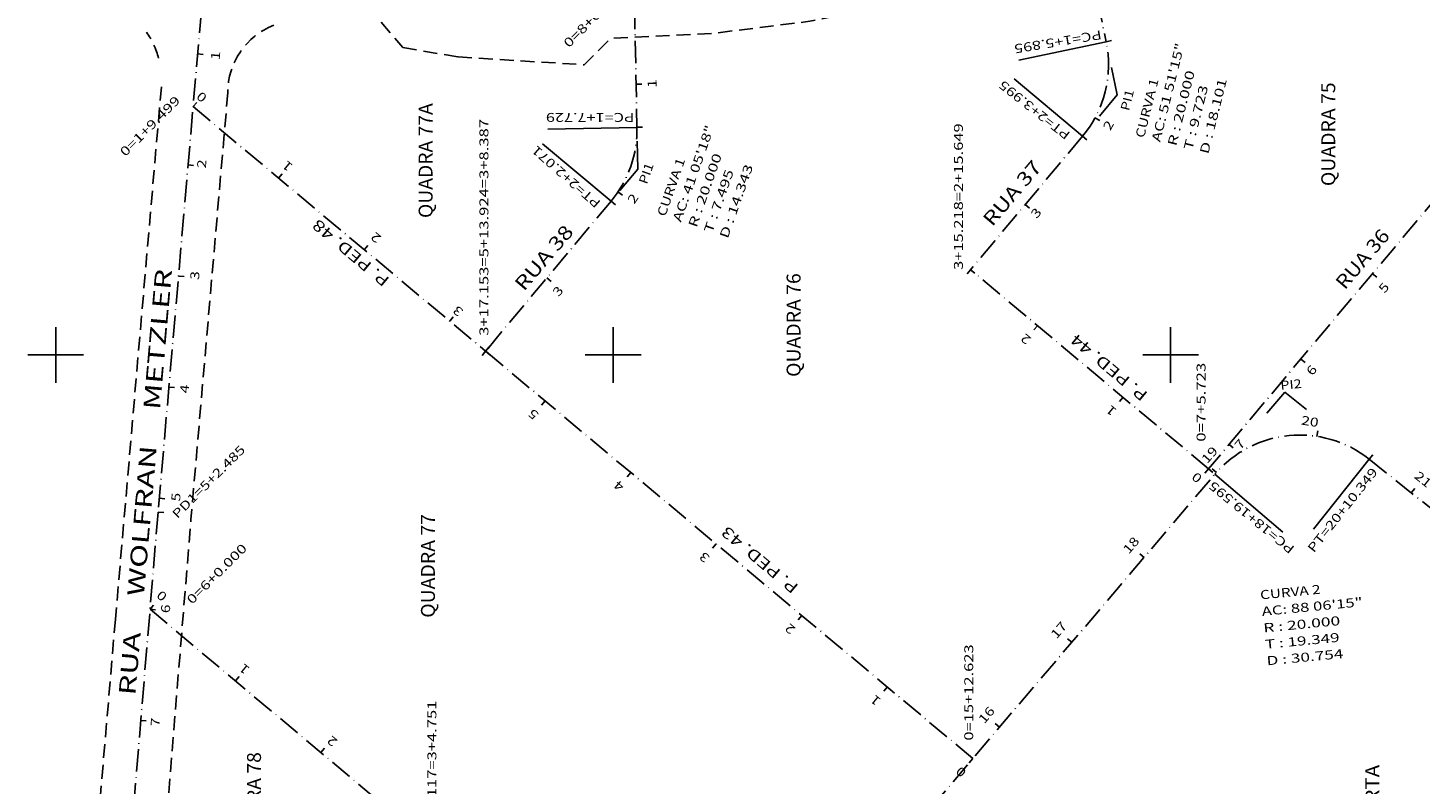
# Model space of a CAD drawing. Extents: x 189457 to 190412, y 1676779 to 1678197.
# Drawn here: x 189695 to 189945, y 1677423 to 1677559 of the extents above; entities that cross this region are included whole.
import ezdxf
from ezdxf.enums import TextEntityAlignment as Align

# ---------------------------------------------------------------- set-up
doc = ezdxf.new("R2010")
doc.units = 0
doc.header["$MEASUREMENT"] = 0
for name, pattern in [('HIDDEN', [0.375, 0.25, -0.125]), ('LIN0', [0]), ('LIN3', [6, 4, -1, 0, -1])]:
    doc.linetypes.add(name, pattern=pattern)
for name, color, linetype in [('DADOS-CURVAS', 7, 'LIN0'), ('EIXOS', 7, 'LIN0'), ('MEIOFIO-EXIST', 7, 'LIN0'), ('NOME_QUADRAS', 7, 'LIN0'), ('NOME_RUAS', 7, 'LIN0'), ('PRANCHA', 7, 'LIN0')]:
    doc.layers.add(name, color=color, linetype=linetype)
doc.styles.add('ITALICC', font='italicc')
doc.styles.add('ROMANC', font='romanc')
doc.styles.add('ROMANS', font='romans')

# ---------------------------------------------------------------- blocks, each defined once
blk = doc.blocks.new('BLOCO273704')
at = {"layer": 'EIXOS', "color": 5, "linetype": 'LIN3', "flags": 128}
for points in [[(189727.1804, 1677573.9316), (189718.373786, 1677471.825596)], [(189718.373786, 1677471.825596), (189711.471777, 1677389.03529)]]:
    blk.add_lwpolyline(points, dxfattribs=at)
blk = doc.blocks.new('BLOCO276582')
at = {"layer": 'EIXOS', "color": 5, "linetype": 'LIN0'}
for p, q in [((189725.4618, 1677554.0056), (189726.458101, 1677553.919669)), ((189723.7432, 1677534.0796), (189724.739501, 1677533.993669)), ((189722.0246, 1677514.1535), (189723.020901, 1677514.067569)), ((189720.3059, 1677494.2275), (189721.302201, 1677494.141569)), ((189718.5873, 1677474.3015), (189719.583601, 1677474.215569)), ((189718.3738, 1677471.8256), (189719.370223, 1677471.741095)), ((189716.9187, 1677454.3712), (189717.915243, 1677454.288121)), ((189715.2571, 1677434.4404), (189716.253643, 1677434.357321))]:
    blk.add_line(p, q, dxfattribs=at)
at = {"layer": 'EIXOS', "color": 9, "style": 'ROMANS'}
for s, rotation, width, p, p2 in [('1', 85.07056423, 1.856061, (189729.3933, 1677552.8571), (189729.526967, 1677554.406902)), ('2', 85.07056423, 1.20098, (189726.9241, 1677533.4426), (189727.057767, 1677534.992402)), ('3', 85.07056423, 1.20098, (189725.6895, 1677513.4118), (189725.823167, 1677514.961602)), ('4', 85.07056423, 1.134259, (189723.8376, 1677493.0728), (189723.971267, 1677494.622602)), ('5', 85.07056423, 1.20098, (189722.2943, 1677473.6583), (189722.427967, 1677475.208102)), ('6', 85.23443126, 1.20098, (189720.4424, 1677453.6275), (189720.571634, 1677455.177678)), ('7', 85.23443126, 1.20098, (189718.5905, 1677433.2884), (189718.719734, 1677434.838578))]:
    blk.add_text(s, height=1.6, rotation=rotation, dxfattribs=dict(at, width=width)).set_placement(p, p2, align=Align.FIT)
blk = doc.blocks.new('BLOCO307780')
at = {"layer": 'EIXOS', "color": 5, "linetype": 'LIN3', "flags": 128}
for points in [[(189935.615615, 1677481.284611), (189997.440907, 1677432.07791)], [(189754.195023, 1677298.037618), (189907.932857, 1677478.601599)]]:
    blk.add_lwpolyline(points, dxfattribs=at)
at = {"layer": 'EIXOS', "color": 5, "linetype": 'LIN3'}
blk.add_arc((189923.160882, 1677465.635981), 20, 51.483746, 139.587886, dxfattribs=at)
blk = doc.blocks.new('BLOCO309078')
at = {"layer": 'DADOS-CURVAS', "color": 254, "style": 'ROMANS'}
for s, rotation, width, p, p2 in [('CURVA 2', 5.53581878, 1.022008, (189916.127389, 1677456.136582), (189926.956646, 1677457.186154)), ('AC: 88 06\'15"', 5.53581516, 1.010332, (189916.413899, 1677453.180434), (189934.489203, 1677454.932292)), ('R : 20.000', 5.53581329, 0.996708, (189916.700409, 1677450.224286), (189930.475861, 1677451.559402)), ('T : 19.349', 5.53581423, 1.001277, (189916.986919, 1677447.268138), (189930.364236, 1677448.564667)), ('D : 30.754', 5.53581781, 0.991201, (189917.273429, 1677444.311989), (189931.04888, 1677445.647106))]:
    blk.add_text(s, height=1.62, rotation=rotation, dxfattribs=dict(at, width=width)).set_placement(p, p2, align=Align.FIT)
blk = doc.blocks.new('BLOCO310702')
at = {"layer": 'EIXOS', "color": 5, "linetype": 'LIN0'}
for p, q in [((189926.244, 1677485.3969), (189926.398155, 1677486.384947)), ((189935.6156, 1677481.2846), (189936.238337, 1677482.067032)), ((189908.1984, 1677478.9072), (189907.450278, 1677479.570761)), ((189943.1667, 1677475.2747), (189943.789437, 1677476.057132)), ((189895.2297, 1677463.6819), (189894.468299, 1677464.330181)), ((189882.2641, 1677448.4538), (189881.502699, 1677449.102081)), ((189869.2985, 1677433.2258), (189868.537099, 1677433.874081))]:
    blk.add_line(p, q, dxfattribs=at)
at = {"layer": 'EIXOS', "color": 9, "style": 'ROMANS'}
for s, rotation, width, p, p2 in [('20', 351.13219556, 1.103604, (189923.3293, 1677487.5332), (189926.403223, 1677487.053606)), ('19', 48.42805143, 1.134259, (189906.5363, 1677480.3779), (189908.600709, 1677482.705394)), ('21', 321.48373888, 1.317204, (189943.565864, 1677478.024367), (189946.000095, 1677476.086964)), ('18', 49.58788566, 1.103604, (189892.494744, 1677464.171812), (189894.511618, 1677466.540616)), ('17', 49.58788565, 1.103604, (189879.529144, 1677448.943712), (189881.546018, 1677451.312516)), ('16', 49.58788565, 1.103604, (189866.563544, 1677433.715712), (189868.580418, 1677436.084516))]:
    blk.add_text(s, height=1.6, rotation=rotation, dxfattribs=dict(at, width=width)).set_placement(p, p2, align=Align.FIT)
blk = doc.blocks.new('BLOCO339136')
at = {"layer": 'EIXOS', "color": 5, "linetype": 'LIN3', "flags": 128}
for points in [[(189970.4788, 1677599.9261), (189975.974895, 1677573.811168)], [(189971.714483, 1677556.824536), (189906.791047, 1677479.574294)]]:
    blk.add_lwpolyline(points, dxfattribs=at)
at = {"layer": 'EIXOS', "color": 5, "linetype": 'LIN3'}
blk.add_arc((189956.40363, 1677569.692239), 20, 319.955292, 11.884907, dxfattribs=at)
blk = doc.blocks.new('BLOCO340206')
at = {"layer": 'EIXOS', "color": 5, "linetype": 'LIN0'}
for p, q in [((189970.4788, 1677599.9261), (189971.457363, 1677600.132046)), ((189974.5977, 1677580.3548), (189975.576263, 1677580.560746)), ((189975.9749, 1677573.8112), (189976.953463, 1677574.017146)), ((189974.3405, 1677560.8452), (189975.237342, 1677560.402849)), ((189971.7145, 1677556.8245), (189972.480043, 1677556.181115)), ((189961.944, 1677545.1989), (189962.709543, 1677544.555515)), ((189949.0762, 1677529.8881), (189949.841743, 1677529.244715)), ((189936.2085, 1677514.5772), (189936.974043, 1677513.933815)), ((189923.3408, 1677499.2663), (189924.106343, 1677498.622915)), ((189910.4731, 1677483.9555), (189911.238643, 1677483.312115)), ((189906.7908, 1677479.574), (189907.556343, 1677478.930615))]:
    blk.add_line(p, q, dxfattribs=at)
at = {"layer": 'EIXOS', "color": 9, "style": 'ROMANS'}
for s, rotation, width, p, p2 in [('0', 281.88490009, 1.200981, (189972.683189, 1677601.105366), (189973.00355, 1677599.583156)), ('1', 101.88501581, 1.856061, (189978.1651, 1677579.9758), (189977.844736, 1677581.498009)), ('2', 63.74612701, 1.200981, (189976.6219, 1677558.4042), (189977.309999, 1677559.799289)), ('3', 49.95527136, 1.200981, (189963.35, 1677542.3795), (189964.350822, 1677543.570344)), ('4', 49.95527136, 1.134259, (189951.3126, 1677527.2793), (189952.313422, 1677528.470144)), ('5', 49.95527136, 1.200981, (189938.3493, 1677510.9465), (189939.350122, 1677512.137344)), ('6', 49.95527136, 1.200981, (189925.386, 1677496.1545), (189926.386822, 1677497.345344)), ('7', 49.95527136, 1.200981, (189912.5205, 1677482.8874), (189913.521322, 1677484.078244))]:
    blk.add_text(s, height=1.6, rotation=rotation, dxfattribs=dict(at, width=width)).set_placement(p, p2, align=Align.FIT)
blk = doc.blocks.new('BLOCO349916')
at = {"layer": 'EIXOS', "color": 5, "linetype": 'LIN3', "flags": 128}
blk.add_lwpolyline([(189906.7908, 1677479.574), (189864.123507, 1677515.299527)], dxfattribs=at)
blk = doc.blocks.new('BLOCO350054')
at = {"layer": 'EIXOS', "color": 5, "linetype": 'LIN0'}
for p, q in [((189864.1233, 1677515.2997), (189863.48132, 1677514.532978)), ((189876.1219, 1677505.2532), (189875.47992, 1677504.486478)), ((189891.4564, 1677492.4136), (189890.81442, 1677491.646878)), ((189906.7908, 1677479.574), (189906.14882, 1677478.807278))]:
    blk.add_line(p, q, dxfattribs=at)
at = {"layer": 'EIXOS', "color": 9, "style": 'ROMANS'}
for s, width, p, p2 in [('2', 1.20098, (189875.117854, 1677502.963682), (189873.925176, 1677503.962317)), ('1', 1.85606, (189890.452354, 1677490.124082), (189889.259676, 1677491.122717)), ('0', 1.20098, (189905.8182, 1677478.1075), (189904.625522, 1677479.106135))]:
    blk.add_text(s, height=1.6, rotation=140.06040055, dxfattribs=dict(at, width=width)).set_placement(p, p2, align=Align.FIT)
blk = doc.blocks.new('BLOCO350798')
at = {"layer": 'EIXOS', "color": 5, "linetype": 'LIN3', "flags": 128}
for points in [[(189883.0907, 1677581.5345), (189888.423576, 1677556.194742)], [(189884.180039, 1677539.228289), (189864.1233, 1677515.2997)]]:
    blk.add_lwpolyline(points, dxfattribs=at)
at = {"layer": 'EIXOS', "color": 5, "linetype": 'LIN3'}
blk.add_arc((189868.852299, 1677552.075871), 20, 320.030548, 11.884739, dxfattribs=at)
blk = doc.blocks.new('BLOCO351056')
at = {"layer": 'DADOS-CURVAS', "color": 254, "style": 'ROMANS'}
for s, rotation, width, p, p2 in [('AC: 51 51\'15"', 75.95764478, 1.010332, (189898.103675, 1677538.097328), (189902.510001, 1677555.714645)), ('R : 20.000', 75.95764579, 0.996708, (189900.984921, 1677537.376689), (189904.343046, 1677550.803103)), ('CURVA 1', 75.95764243, 1.068462, (189895.222428, 1677538.817966), (189897.862342, 1677549.372835)), ('T : 9.723', 75.95764053, 0.990203, (189903.866167, 1677536.656051), (189906.739015, 1677548.142232)), ('D : 18.101', 75.95764579, 1.031077, (189906.747414, 1677535.935413), (189910.105539, 1677549.361827))]:
    blk.add_text(s, height=1.62, rotation=rotation, dxfattribs=dict(at, width=width)).set_placement(p, p2, align=Align.FIT)
blk = doc.blocks.new('BLOCO351868')
at = {"layer": 'EIXOS', "color": 5, "linetype": 'LIN0'}
for p, q in [((189883.0907, 1677581.5345), (189884.069264, 1677581.740444)), ((189887.2096, 1677561.9632), (189888.188164, 1677562.169144)), ((189888.4236, 1677556.1947), (189889.402164, 1677556.400644)), ((189886.4247, 1677542.5255), (189887.303321, 1677542.04798)), ((189884.18, 1677539.2283), (189884.946387, 1677538.585921)), ((189873.899, 1677526.9625), (189874.665387, 1677526.320121)), ((189864.1233, 1677515.2997), (189864.889687, 1677514.657321))]:
    blk.add_line(p, q, dxfattribs=at)
at = {"layer": 'EIXOS', "color": 9, "style": 'ROMANS'}
for s, rotation, width, p, p2 in [('0', 281.88471987, 1.20098, (189885.295093, 1677582.713759), (189885.615449, 1677581.191549)), ('1', 101.88471229, 1.856061, (189891.0296, 1677562.4137), (189890.709244, 1677563.935911)), ('2', 61.47639948, 1.20098, (189889.1699, 1677540.1331), (189889.91271, 1677541.499843)), ('3', 50.03056716, 1.20098, (189875.9666, 1677524.351), (189876.965856, 1677525.543158))]:
    blk.add_text(s, height=1.6, rotation=rotation, dxfattribs=dict(at, width=width)).set_placement(p, p2, align=Align.FIT)
blk = doc.blocks.new('BLOCO352926')
at = {"layer": 'EIXOS', "color": 5, "linetype": 'LIN3', "flags": 128}
for points in [[(189803.6972, 1677568.557), (189804.270447, 1677540.834172)], [(189799.617182, 1677527.590703), (189777.1125, 1677500.679)]]:
    blk.add_lwpolyline(points, dxfattribs=at)
at = {"layer": 'EIXOS', "color": 5, "linetype": 'LIN3'}
blk.add_arc((189784.274722, 1677540.420704), 20, 320.096235, 1.184582, dxfattribs=at)
blk = doc.blocks.new('BLOCO353184')
at = {"layer": 'DADOS-CURVAS', "color": 254, "style": 'ROMANS'}
for s, rotation, width, p, p2 in [('AC: 41 05\'18"', 70.64040896, 1.010332, (189812.142566, 1677523.732317), (189818.16253, 1677540.86549)), ('R : 20.000', 70.64041035, 0.996708, (189814.944632, 1677522.747774), (189819.532534, 1677535.805215)), ('CURVA 1', 70.64041217, 1.068462, (189809.3405, 1677524.716859), (189812.947174, 1677534.981668)), ('D : 14.343', 70.64040898, 0.996708, (189820.548765, 1677520.778689), (189825.136667, 1677533.836129)), ('T : 7.495', 70.64041119, 0.990203, (189817.746699, 1677521.763232), (189821.671609, 1677532.933759))]:
    blk.add_text(s, height=1.62, rotation=rotation, dxfattribs=dict(at, width=width)).set_placement(p, p2, align=Align.FIT)
blk = doc.blocks.new('BLOCO353996')
at = {"layer": 'EIXOS', "color": 5, "linetype": 'LIN0'}
for p, q in [((189803.6972, 1677568.557), (189804.696986, 1677568.577673)), ((189804.1107, 1677548.5613), (189805.110486, 1677548.581973)), ((189804.2704, 1677540.8342), (189805.270186, 1677540.854873)), ((189800.8613, 1677529.2455), (189801.690631, 1677528.686742)), ((189799.6172, 1677527.5907), (189800.384323, 1677526.9492)), ((189788.1159, 1677513.8372), (189788.883023, 1677513.1957)), ((189777.1125, 1677500.679), (189777.879623, 1677500.0375))]:
    blk.add_line(p, q, dxfattribs=at)
at = {"layer": 'EIXOS', "color": 9, "style": 'ROMANS'}
for s, rotation, width, p, p2 in [('0', 271.18455936, 1.200981, (189806.082216, 1677569.306467), (189806.114374, 1677567.751243)), ('1', 91.18444965, 1.85606, (189807.7904, 1677547.9265), (189807.758245, 1677549.481723)), ('2', 56.03000242, 1.20098, (189803.7779, 1677526.9711), (189804.64708, 1677528.261169)), ('3', 50.0960912, 1.20098, (189790.1973, 1677510.3301), (189791.195192, 1677511.5234))]:
    blk.add_text(s, height=1.6, rotation=rotation, dxfattribs=dict(at, width=width)).set_placement(p, p2, align=Align.FIT)
blk = doc.blocks.new('BLOCO355054')
at = {"layer": 'EIXOS', "color": 5, "linetype": 'LIN3', "flags": 128}
blk.add_lwpolyline([(189864.5161, 1677427.6089), (189777.1125, 1677500.679)], dxfattribs=at)
blk = doc.blocks.new('BLOCO355192')
at = {"layer": 'EIXOS', "color": 5, "linetype": 'LIN0'}
for p, q in [((189777.1125, 1677500.679), (189776.471105, 1677499.911789)), ((189787.795, 1677491.7484), (189787.153605, 1677490.981189)), ((189803.1392, 1677478.9205), (189802.497805, 1677478.153289)), ((189818.4834, 1677466.0926), (189817.842005, 1677465.325389)), ((189833.8277, 1677453.2647), (189833.186305, 1677452.497489)), ((189849.1719, 1677440.4368), (189848.530505, 1677439.669589)), ((189864.5161, 1677427.6089), (189863.874705, 1677426.841689))]:
    blk.add_line(p, q, dxfattribs=at)
at = {"layer": 'EIXOS', "color": 9, "style": 'ROMANS'}
for s, rotation, width, p, p2 in [('5', 140.10411783, 1.200981, (189786.792701, 1677489.458117), (189785.599261, 1677490.455842)), ('4', 140.10411782, 1.13426, (189802.136901, 1677476.630217), (189800.943461, 1677477.627942)), ('3', 140.10411783, 1.200981, (189817.481101, 1677463.802317), (189816.287661, 1677464.800042)), ('2', 140.10411783, 1.200981, (189832.825401, 1677450.974417), (189831.631961, 1677451.972142)), ('1', 140.10411782, 1.856061, (189848.169601, 1677438.146517), (189846.976161, 1677439.144242)), ('0', 140.10411783, 1.200981, (189863.513801, 1677425.318617), (189862.320361, 1677426.316342))]:
    blk.add_text(s, height=1.6, rotation=rotation, dxfattribs=dict(at, width=width)).set_placement(p, p2, align=Align.FIT)
blk = doc.blocks.new('BLOCO356542')
at = {"layer": 'EIXOS', "color": 5, "linetype": 'LIN3', "flags": 128}
blk.add_lwpolyline([(189716.9187, 1677454.3712), (189816.362754, 1677371.05379)], dxfattribs=at)
blk = doc.blocks.new('BLOCO356680')
at = {"layer": 'EIXOS', "color": 5, "linetype": 'LIN0'}
for p, q in [((189716.9187, 1677454.3712), (189717.560917, 1677455.137723)), ((189732.2492, 1677441.5269), (189732.891417, 1677442.293423)), ((189747.5796, 1677428.6825), (189748.221817, 1677429.449023)), ((189762.9101, 1677415.8382), (189763.552317, 1677416.604723)), ((189778.2405, 1677402.9938), (189778.882717, 1677403.760323)), ((189793.571, 1677390.1495), (189794.213217, 1677390.916023)), ((189808.9014, 1677377.3051), (189809.543617, 1677378.071623)), ((189816.3631, 1677371.0535), (189817.005317, 1677371.820023))]:
    blk.add_line(p, q, dxfattribs=at)
at = {"layer": 'EIXOS', "color": 9, "style": 'ROMANS'}
for s, rotation, width, p, p2 in [('0', 320.04264489, 1.200981, (189717.923455, 1677456.660407), (189719.115824, 1677455.661402)), ('1', 140.04277689, 1.856061, (189734.949, 1677443.7661), (189733.756629, 1677444.765102)), ('2', 140.04277689, 1.200981, (189750.6901, 1677430.8231), (189749.497729, 1677431.822102)), ('3', 140.04277689, 1.200981, (189765.814, 1677418.1883), (189764.621629, 1677419.187302)), ('4', 140.04277689, 1.134259, (189780.9378, 1677405.2453), (189779.745429, 1677406.244302)), ('5', 140.04277689, 1.200981, (189796.679, 1677392.6104), (189795.486629, 1677393.609402)), ('6', 140.04277689, 1.200981, (189811.1855, 1677379.6674), (189809.993129, 1677380.666402))]:
    blk.add_text(s, height=1.6, rotation=rotation, dxfattribs=dict(at, width=width)).set_placement(p, p2, align=Align.FIT)
blk = doc.blocks.new('BLOCO425288')
at = {"layer": 'PRANCHA', "color": 254, "linetype": 'LIN0'}
for p, q in [((189700, 1677495), (189700, 1677505)), ((189800, 1677495), (189800, 1677505)), ((189900, 1677495), (189900, 1677505)), ((189695, 1677500), (189705, 1677500)), ((189795, 1677500), (189805, 1677500)), ((189895, 1677500), (189905, 1677500))]:
    blk.add_line(p, q, dxfattribs=at)
blk = doc.blocks.new('BLOCO768946')
at = {"layer": 'EIXOS', "color": 5, "linetype": 'LIN3', "flags": 128}
blk.add_lwpolyline([(189724.6455, 1677544.5419), (189777.1125, 1677500.679)], dxfattribs=at)
blk = doc.blocks.new('BLOCO769084')
at = {"layer": 'EIXOS', "color": 5, "linetype": 'LIN0'}
for p, q in [((189724.6455, 1677544.5419), (189725.286895, 1677545.309111)), ((189739.9897, 1677531.714), (189740.631095, 1677532.481211)), ((189755.3339, 1677518.8861), (189755.975295, 1677519.653311)), ((189770.6781, 1677506.0582), (189771.319495, 1677506.825411)), ((189777.1125, 1677500.679), (189777.753895, 1677501.446211))]:
    blk.add_line(p, q, dxfattribs=at)
at = {"layer": 'EIXOS', "color": 9, "style": 'ROMANS'}
for s, rotation, width, p, p2 in [('0', 320.10406594, 1.200981, (189725.070545, 1677546.141693), (189726.263984, 1677545.143967)), ('1', 140.10416971, 1.856061, (189742.6771, 1677533.9831), (189741.483659, 1677534.980824)), ('2', 140.10416971, 1.200981, (189758.5383, 1677521.1632), (189757.344859, 1677522.160924)), ('3', 140.10416971, 1.200981, (189773.2666, 1677507.9662), (189772.073159, 1677508.963924))]:
    blk.add_text(s, height=1.6, rotation=rotation, dxfattribs=dict(at, width=width)).set_placement(p, p2, align=Align.FIT)

msp = doc.modelspace()

# ---------------------------------------------------------------- linework, layer by layer
at = {"layer": 'DADOS-CURVAS', "color": 5, "linetype": 'LIN0'}
for p, q in [((189890.43, 1677546.68), (189889.4, 1677551.57)), ((189890.43, 1677546.68), (189887.21, 1677542.85)), ((189804.42, 1677533.34), (189804.32, 1677538.34)), ((189804.42, 1677533.34), (189801.22, 1677529.5)), ((189920.48, 1677493.33), (189917.23, 1677489.53)), ((189920.48, 1677493.33), (189924.39, 1677490.22))]:
    msp.add_line(p, q, dxfattribs=at)
at = {"layer": 'EIXOS', "color": 5, "linetype": 'LIN0'}
for p, q in [((189888.42, 1677556.19), (189872.77, 1677552.9)), ((189884.18, 1677539.23), (189871.92, 1677549.51)), ((189804.27, 1677540.83), (189788.27, 1677540.5)), ((189799.62, 1677527.59), (189787.34, 1677537.85)), ((189935.62, 1677481.28), (189925.65, 1677468.77)), ((189907.93, 1677478.6), (189920.12, 1677468.23))]:
    msp.add_line(p, q, dxfattribs=at)
at = {"layer": 'MEIOFIO-EXIST', "color": 1, "linetype": 'HIDDEN', "ltscale": 10}
for p, q in [((189758.39, 1677559.69), (189762.27, 1677555.13)), ((189762.27, 1677555.13), (189772.17, 1677553.47)), ((189718.95, 1677548.11), (189710.71, 1677452.63)), ((189730.87, 1677547.08), (189724.26, 1677470.48)), ((189716.61, 1677376.63), (189724.26, 1677470.48)), ((189705.1, 1677386.61), (189710.71, 1677452.63))]:
    msp.add_line(p, q, dxfattribs=at)
at = {"layer": 'MEIOFIO-EXIST', "color": 1, "linetype": 'HIDDEN', "ltscale": 10, "flags": 128}
msp.add_lwpolyline([(189772.17, 1677553.47), (189794.82, 1677552.05), (189799.53, 1677556.82), (189818.14, 1677557.72), (189835.27, 1677559.85), (189847.27, 1677562.24)], dxfattribs=at)
at = {"layer": 'MEIOFIO-EXIST', "color": 1, "linetype": 'HIDDEN', "ltscale": 10}
for centre, radius, start, end in [((189743.86, 1677547.05), 13, 111.4636, 179.8311), ((189706.15, 1677550.32), 12.62, 13.2564, 36.7731)]:
    msp.add_arc(centre, radius, start, end, dxfattribs=at)

# ---------------------------------------------------------------- block references
at = {"layer": 'DADOS-CURVAS'}
for name in ['BLOCO351056', 'BLOCO353184', 'BLOCO309078']:
    msp.add_blockref(name, (0, 0), dxfattribs=at)
at = {"layer": 'EIXOS'}
for name in ['BLOCO273704', 'BLOCO276582', 'BLOCO340206', 'BLOCO339136', 'BLOCO351868', 'BLOCO350798', 'BLOCO353996', 'BLOCO352926', 'BLOCO769084', 'BLOCO768946', 'BLOCO310702', 'BLOCO307780', 'BLOCO350054', 'BLOCO349916', 'BLOCO355192', 'BLOCO355054', 'BLOCO356680', 'BLOCO356542']:
    msp.add_blockref(name, (0, 0), dxfattribs=at)
at = {"layer": 'PRANCHA'}
msp.add_blockref('BLOCO425288', (0, 0), dxfattribs=at)

# ---------------------------------------------------------------- texts
at = {"layer": 'DADOS-CURVAS', "color": 254, "style": 'ROMANS'}
for s, rotation, width, p, p2 in [('PC=1+5.895', 189.4478, 1.03607, (189887.47, 1677558.26), (189871.82, 1677555.66)), ('PT=2+3.995', 141.6486, 1.036458, (189882.14, 1677539.76), (189870, 1677549.36)), ('PI1', 75.9578, 1.250521, (189892.53, 1677543.69), (189893.45, 1677547.38)), ('PC=1+7.729', 180, 1.04125, (189803.79, 1677543.41), (189787.93, 1677543.41)), ('PT=2+2.071', 138.5769, 1.069189, (189797.9, 1677527.43), (189786.29, 1677537.67)), ('PI1', 70.6403, 1.250521, (189806.04, 1677530.51), (189807.3, 1677534.11)), ('PI2', 5.5358, 1.087409, (189919.76, 1677493.73), (189923.56, 1677494.1)), ('PT=20+10.349', 51.4761, 1.038209, (189925.67, 1677464.41), (189937.25, 1677478.96)), ('PC=18+19.595', 140.7111, 1.033541, (189922.37, 1677465.45), (189907.68, 1677477.47))]:
    msp.add_text(s, height=1.6, rotation=rotation, dxfattribs=dict(at, width=width)).set_placement(p, p2, align=Align.FIT)
at = {"layer": 'EIXOS', "color": 9, "style": 'ROMANS'}
for s, rotation, width, p, p2 in [('0=8+6.071', 45, 1.07394, (189792.05, 1677555.01), (189802.06, 1677565.02)), ('0=1+9.499', 45, 1.043773, (189712.47, 1677535.49), (189722.47, 1677545.5)), ('3+17.153=5+13.924=3+8.387', 90, 1.026995, (189777.61, 1677503.44), (189777.61, 1677542.33)), ('3+15.218=2+15.649', 90, 1.033059, (189862.73, 1677515.26), (189862.73, 1677541.55)), ('0=7+5.723', 90, 1.037942, (189906.25, 1677484.44), (189906.25, 1677498.6)), ('PD1=5+2.485', 45, 1.034691, (189721.82, 1677470.52), (189734.14, 1677482.84)), ('0=6+0.000', 45, 1.037942, (189724.45, 1677455.17), (189734.46, 1677465.18)), ('0=15+12.623', 90, 1.034817, (189864.58, 1677430.82), (189864.58, 1677448.09)), ('3+11.117=3+4.751', 90, 1.050566, (189768.28, 1677413.26), (189768.28, 1677437.99))]:
    msp.add_text(s, height=1.6, rotation=rotation, dxfattribs=dict(at, width=width)).set_placement(p, p2, align=Align.FIT)
at = {"layer": 'NOME_QUADRAS', "color": 4}
for s, style, width, p, p2 in [('QUADRA 75', 'ROMANC', 0.831064, (189929.52, 1677530.29), (189929.52, 1677548.89)), ('QUADRA 77A', 'ROMANC', 0.824, (189767.6, 1677524.56), (189767.6, 1677545.16)), ('QUADRA 76', 'ROMANC', 0.831064, (189833.61, 1677496.06), (189833.61, 1677514.66)), ('QUADRA 77', 'ROMANC', 0.831064, (189768.02, 1677452.86), (189768.02, 1677471.46)), ('QUADRA 78', 'ROMANC', 0.831064, (189736.82, 1677410.16), (189736.82, 1677428.76)), ('PRACA MAJOR RUBEM BERTA', 'ITALICC', 0.821988, (189937.42, 1677376.28), (189937.42, 1677426.48))]:
    msp.add_text(s, height=2.5, rotation=90, dxfattribs=dict(at, style=style, width=width)).set_placement(p, p2, align=Align.FIT)
at = {"layer": 'NOME_RUAS', "color": 104, "style": 'ITALICC'}
for s, height, rotation, width, p, p2 in [('  RUA 37', 2.5, 49.6931, 0.776512, (189866.76, 1677521.44), (189877.05, 1677533.56)), ('P. PED. 48', 2, 140.0139, 0.911077, (189760.05, 1677513.62), (189747.08, 1677524.49)), ('  RUA 38', 2.5, 49.6931, 0.781053, (189782.77, 1677509.85), (189793.06, 1677521.98)), ('RUA 36', 2.5, 49.6931, 0.826977, (189931.25, 1677511.56), (189939.47, 1677521.25)), ('RUA     WOLFRAN     METZLER', 3, 85.0653, 0.902588, (189714.27, 1677438.84), (189720.87, 1677515.27)), ('P. PED. 44', 2, 140.0139, 0.911077, (189896.06, 1677493.07), (189883.1, 1677503.95)), ('P. PED. 43', 2, 140.0139, 0.911077, (189833.41, 1677458.56), (189820.44, 1677469.43))]:
    msp.add_text(s, height=height, rotation=rotation, dxfattribs=dict(at, width=width)).set_placement(p, p2, align=Align.FIT)

doc.saveas('drawing.dxf')
